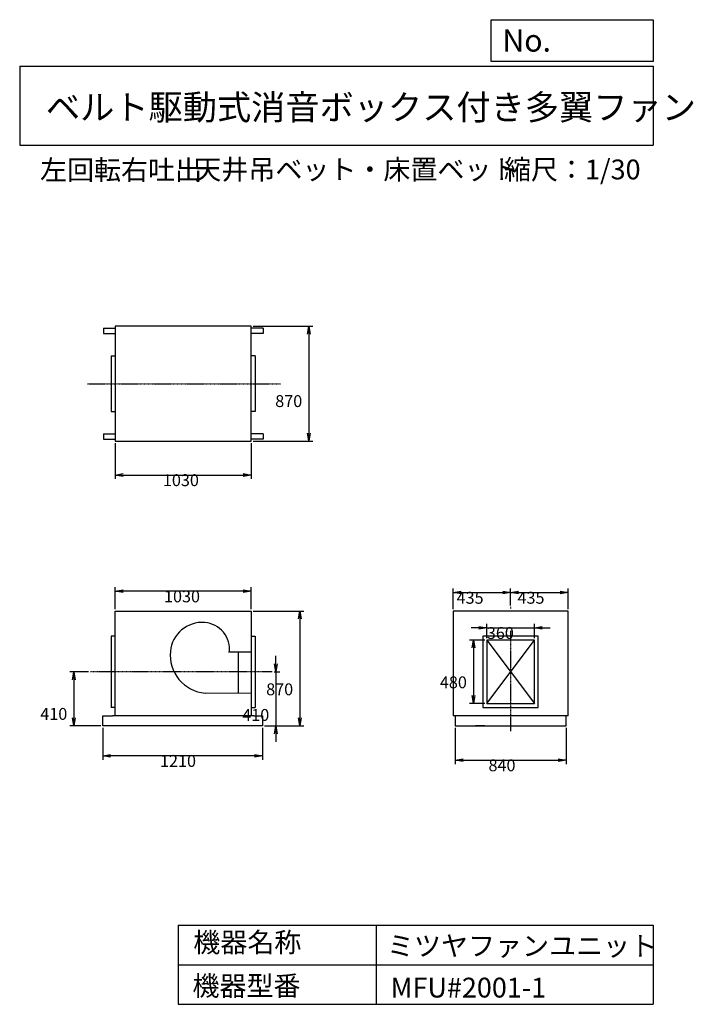
# Model space of a CAD drawing. Extents: x 6259 to 11363, y 5242 to 12702.
import ezdxf

# ---------------------------------------------------------------- set-up
doc = ezdxf.new("R2010")
doc.units = 0
doc.header["$LTSCALE"] = 5
doc.header["$PDSIZE"] = 1
doc.linetypes.add('CENTER', pattern=[2, 1.25, -0.25, 0.25, -0.25])
doc.layers.get('0').update_dxf_attribs({"linetype": 'CONTINUOUS'})
doc.layers.get('DEFPOINTS').update_dxf_attribs({"linetype": 'CONTINUOUS'})
for name, color, linetype in [('1', 4, 'CONTINUOUS'), ('2', 3, 'CENTER'), ('3', 2, 'CONTINUOUS'), ('4', 7, 'CONTINUOUS')]:
    doc.layers.add(name, color=color, linetype=linetype)
doc.styles.get("Standard").update_dxf_attribs({"font": 'simplex.shx', "bigfont": 'extfont.shx'})
doc.dimstyles.get("Standard").update_dxf_attribs({"dimtxt": 2.5, "dimasz": 2.5, "dimexe": 1.25, "dimexo": 0.625, "dimtad": 1, "dimcen": 2.5, "dimazin": 3, "dimtfac": 1, "dimtmove": 0, "dimatfit": 3})

# ---------------------------------------------------------------- blocks, each defined once
blk = doc.blocks.new('_OPEN')
at = {"color": 0, "linetype": 'BYBLOCK'}
for p, q in [((-1, 0.17), (0, 0)), ((0, 0), (-1, -0.17)), ((0, 0), (-1, 0))]:
    blk.add_line(p, q, dxfattribs=at)
blk = doc.blocks.new('*D1')
at = {"layer": '3', "color": 0, "linetype": 'CONTINUOUS'}
for p, q in [((6888.3, 7337), (6888.3, 7095.6)), ((8098.3, 7337), (8098.3, 7095.6)), ((8038.3, 7125.6), (6948.3, 7125.6))]:
    blk.add_line(p, q, dxfattribs=at)
at = {"layer": 'DEFPOINTS', "color": 0, "linetype": 'CONTINUOUS'}
for p in [(6888.3, 7352), (8098.3, 7352), (6888.3, 7125.6)]:
    blk.add_point(p, dxfattribs=at)
at = {"layer": '3', "color": 0, "linetype": 'CONTINUOUS', "xscale": 60, "yscale": 60, "zscale": 60, "rotation": 180}
blk.add_blockref('_OPEN', (6888.3, 7125.6), dxfattribs=at)
at = {"layer": '3', "color": 0, "linetype": 'CONTINUOUS', "xscale": 60, "yscale": 60, "zscale": 60}
blk.add_blockref('_OPEN', (8098.3, 7125.6), dxfattribs=at)
at = {"layer": '3', "color": 0}
blk.add_text('1210', height=90, dxfattribs=at).set_placement((7322.5, 7041.3))
blk = doc.blocks.new('*D2')
at = {"layer": '3', "color": 0, "linetype": 'CONTINUOUS'}
for p, q in [((8200.4, 7822), (8200.4, 7882)), ((8186.4, 7762), (8230.4, 7762)), ((8200.4, 7762), (8200.4, 7352)), ((8113.3, 7352), (8230.4, 7352)), ((8200.4, 7292), (8200.4, 7232))]:
    blk.add_line(p, q, dxfattribs=at)
at = {"layer": 'DEFPOINTS', "color": 0, "linetype": 'CONTINUOUS'}
for p in [(8171.4, 7762), (8098.3, 7352), (8200.4, 7352)]:
    blk.add_point(p, dxfattribs=at)
at = {"layer": '3', "color": 0, "linetype": 'CONTINUOUS', "xscale": 60, "yscale": 60, "zscale": 60}
for p, rotation in [((8200.4, 7762), 270), ((8200.4, 7352), 90)]:
    blk.add_blockref('_OPEN', p, dxfattribs=dict(at, rotation=rotation))
at = {"layer": '3', "color": 0}
blk.add_text('410', height=90, dxfattribs=at).set_placement((7945.4, 7389.8))
blk = doc.blocks.new('*D3')
at = {"layer": '3', "color": 0, "linetype": 'CONTINUOUS'}
for p, q in [((8028.3, 8222), (8411.7, 8222)), ((8381.7, 8162), (8381.7, 7412)), ((8113.3, 7352), (8411.7, 7352))]:
    blk.add_line(p, q, dxfattribs=at)
at = {"layer": 'DEFPOINTS', "color": 0, "linetype": 'CONTINUOUS'}
for p in [(8013.3, 8222), (8098.3, 7352), (8381.7, 7352)]:
    blk.add_point(p, dxfattribs=at)
at = {"layer": '3', "color": 0, "linetype": 'CONTINUOUS', "xscale": 60, "yscale": 60, "zscale": 60}
for p, rotation in [((8381.7, 8222), 90), ((8381.7, 7352), 270)]:
    blk.add_blockref('_OPEN', p, dxfattribs=dict(at, rotation=rotation))
at = {"layer": '3', "color": 0}
blk.add_text('870', height=90, dxfattribs=at).set_placement((8126.7, 7584))
blk = doc.blocks.new('*D4')
at = {"layer": '3', "color": 0, "linetype": 'CONTINUOUS'}
for p, q in [((6983.3, 8237), (6983.3, 8402.4)), ((7953.3, 8372.4), (7043.3, 8372.4)), ((8013.3, 8237), (8013.3, 8402.4))]:
    blk.add_line(p, q, dxfattribs=at)
at = {"layer": 'DEFPOINTS', "color": 0, "linetype": 'CONTINUOUS'}
for p in [(6983.3, 8372.4), (6983.3, 8222), (8013.3, 8222)]:
    blk.add_point(p, dxfattribs=at)
at = {"layer": '3', "color": 0, "linetype": 'CONTINUOUS', "xscale": 60, "yscale": 60, "zscale": 60, "rotation": 180}
blk.add_blockref('_OPEN', (6983.3, 8372.4), dxfattribs=at)
at = {"layer": '3', "color": 0, "linetype": 'CONTINUOUS', "xscale": 60, "yscale": 60, "zscale": 60}
blk.add_blockref('_OPEN', (8013.3, 8372.4), dxfattribs=at)
at = {"layer": '3', "color": 0}
blk.add_text('1030', height=90, dxfattribs=at).set_placement((7352.8, 8288.1))
blk = doc.blocks.new('*D5')
at = {"layer": '3', "color": 0, "linetype": 'CONTINUOUS'}
for p, q in [((6983.5, 9494.6), (6983.5, 9222.7)), ((8013.5, 9494.6), (8013.5, 9222.7)), ((7043.5, 9252.7), (7953.5, 9252.7))]:
    blk.add_line(p, q, dxfattribs=at)
at = {"layer": 'DEFPOINTS', "color": 0, "linetype": 'CONTINUOUS'}
for p in [(6983.5, 9509.6), (8013.5, 9509.6), (8013.5, 9252.7)]:
    blk.add_point(p, dxfattribs=at)
at = {"layer": '3', "color": 0, "linetype": 'CONTINUOUS', "xscale": 60, "yscale": 60, "zscale": 60, "rotation": 180}
blk.add_blockref('_OPEN', (6983.5, 9252.7), dxfattribs=at)
at = {"layer": '3', "color": 0, "linetype": 'CONTINUOUS', "xscale": 60, "yscale": 60, "zscale": 60}
blk.add_blockref('_OPEN', (8013.5, 9252.7), dxfattribs=at)
at = {"layer": '3', "color": 0}
blk.add_text('1030', height=90, dxfattribs=at).set_placement((7344.3, 9168.4))
blk = doc.blocks.new('*D6')
at = {"layer": '3', "color": 0, "linetype": 'CONTINUOUS'}
for p, q in [((8028.5, 10379.6), (8480.4, 10379.6)), ((8450.4, 10319.6), (8450.4, 9569.6)), ((8028.5, 9509.6), (8480.4, 9509.6))]:
    blk.add_line(p, q, dxfattribs=at)
at = {"layer": 'DEFPOINTS', "color": 0, "linetype": 'CONTINUOUS'}
for p in [(8013.5, 10379.6), (8013.5, 9509.6), (8450.4, 9509.6)]:
    blk.add_point(p, dxfattribs=at)
at = {"layer": '3', "color": 0, "linetype": 'CONTINUOUS', "xscale": 60, "yscale": 60, "zscale": 60}
for p, rotation in [((8450.4, 10379.6), 90), ((8450.4, 9509.6), 270)]:
    blk.add_blockref('_OPEN', p, dxfattribs=dict(at, rotation=rotation))
at = {"layer": '3', "color": 0}
blk.add_text('870', height=90, dxfattribs=at).set_placement((8195.4, 9767.6))
blk = doc.blocks.new('*D7')
at = {"layer": '3', "color": 0, "linetype": 'CONTINUOUS'}
for p, q in [((9558.7, 7337), (9558.7, 7062.4)), ((10398.7, 7337), (10398.7, 7062.4)), ((9618.7, 7092.4), (10338.7, 7092.4))]:
    blk.add_line(p, q, dxfattribs=at)
at = {"layer": 'DEFPOINTS', "color": 0, "linetype": 'CONTINUOUS'}
for p in [(9558.7, 7352), (10398.7, 7352), (10398.7, 7092.4)]:
    blk.add_point(p, dxfattribs=at)
at = {"layer": '3', "color": 0, "linetype": 'CONTINUOUS', "xscale": 60, "yscale": 60, "zscale": 60, "rotation": 180}
blk.add_blockref('_OPEN', (9558.7, 7092.4), dxfattribs=at)
at = {"layer": '3', "color": 0, "linetype": 'CONTINUOUS', "xscale": 60, "yscale": 60, "zscale": 60}
blk.add_blockref('_OPEN', (10398.7, 7092.4), dxfattribs=at)
at = {"layer": '3', "color": 0}
blk.add_text('840', height=90, dxfattribs=at).set_placement((9811.1, 7008.1))
blk = doc.blocks.new('*D8')
at = {"layer": '3', "color": 0, "linetype": 'CONTINUOUS'}
for p, q in [((9738.7, 8094.7), (9678.7, 8094.7)), ((9798.7, 8017), (9798.7, 8124.7)), ((9798.7, 8094.7), (10158.7, 8094.7)), ((10158.7, 8017), (10158.7, 8124.7)), ((10218.7, 8094.7), (10278.7, 8094.7))]:
    blk.add_line(p, q, dxfattribs=at)
at = {"layer": 'DEFPOINTS', "color": 0, "linetype": 'CONTINUOUS'}
for p in [(10158.7, 8094.7), (9798.7, 8002), (10158.7, 8002)]:
    blk.add_point(p, dxfattribs=at)
at = {"layer": '3', "color": 0, "linetype": 'CONTINUOUS', "xscale": 60, "yscale": 60, "zscale": 60}
blk.add_blockref('_OPEN', (9798.7, 8094.7), dxfattribs=at)
at = {"layer": '3', "color": 0, "linetype": 'CONTINUOUS', "xscale": 60, "yscale": 60, "zscale": 60, "rotation": 180}
blk.add_blockref('_OPEN', (10158.7, 8094.7), dxfattribs=at)
at = {"layer": '3', "color": 0}
blk.add_text('360', height=90, dxfattribs=at).set_placement((9798.7, 8010.4))
blk = doc.blocks.new('*D9')
at = {"layer": '3', "color": 0, "linetype": 'CONTINUOUS'}
for p, q in [((9783.7, 8002), (9667.8, 8002)), ((9697.8, 7942), (9697.8, 7582)), ((9783.7, 7522), (9667.8, 7522))]:
    blk.add_line(p, q, dxfattribs=at)
at = {"layer": 'DEFPOINTS', "color": 0, "linetype": 'CONTINUOUS'}
for p in [(9798.7, 8002), (9697.8, 7522), (9798.7, 7522)]:
    blk.add_point(p, dxfattribs=at)
at = {"layer": '3', "color": 0, "linetype": 'CONTINUOUS', "xscale": 60, "yscale": 60, "zscale": 60}
for p, rotation in [((9697.8, 8002), 90), ((9697.8, 7522), 270)]:
    blk.add_blockref('_OPEN', p, dxfattribs=dict(at, rotation=rotation))
at = {"layer": '3', "color": 0}
blk.add_text('480', height=90, dxfattribs=at).set_placement((9442.8, 7637))
blk = doc.blocks.new('*D10')
at = {"layer": '3', "color": 0, "linetype": 'CONTINUOUS'}
for p, q in [((9543.7, 8235.8), (9543.7, 8391.7)), ((9603.7, 8361.7), (9918.7, 8361.7)), ((9978.7, 8264.1), (9978.7, 8391.7))]:
    blk.add_line(p, q, dxfattribs=at)
at = {"layer": 'DEFPOINTS', "color": 0, "linetype": 'CONTINUOUS'}
for p in [(9978.7, 8361.7), (9543.7, 8220.8), (9978.7, 8249.1)]:
    blk.add_point(p, dxfattribs=at)
at = {"layer": '3', "color": 0, "linetype": 'CONTINUOUS', "xscale": 60, "yscale": 60, "zscale": 60, "rotation": 180}
blk.add_blockref('_OPEN', (9543.7, 8361.7), dxfattribs=at)
at = {"layer": '3', "color": 0, "linetype": 'CONTINUOUS', "xscale": 60, "yscale": 60, "zscale": 60}
blk.add_blockref('_OPEN', (9978.7, 8361.7), dxfattribs=at)
at = {"layer": '3', "color": 0}
blk.add_text('435', height=90, dxfattribs=at).set_placement((9569.4, 8277.4))
blk = doc.blocks.new('*D11')
at = {"layer": '3', "color": 0, "linetype": 'CONTINUOUS'}
for p, q in [((10038.7, 8361.7), (10353.7, 8361.7)), ((10413.7, 8237), (10413.7, 8391.7))]:
    blk.add_line(p, q, dxfattribs=at)
at = {"layer": 'DEFPOINTS', "color": 0, "linetype": 'CONTINUOUS'}
for p in [(10413.7, 8361.7), (9978.7, 8249.1), (10413.7, 8222)]:
    blk.add_point(p, dxfattribs=at)
at = {"layer": '3', "color": 0, "linetype": 'CONTINUOUS', "xscale": 60, "yscale": 60, "zscale": 60, "rotation": 180}
blk.add_blockref('_OPEN', (9978.7, 8361.7), dxfattribs=at)
at = {"layer": '3', "color": 0, "linetype": 'CONTINUOUS', "xscale": 60, "yscale": 60, "zscale": 60}
blk.add_blockref('_OPEN', (10413.7, 8361.7), dxfattribs=at)
at = {"layer": '3', "color": 0}
blk.add_text('435', height=90, dxfattribs=at).set_placement((10030.9, 8277.4))
blk = doc.blocks.new('*D12')
at = {"layer": '3', "color": 0, "linetype": 'CONTINUOUS'}
for p, q in [((6780.5, 7762), (6640.4, 7762)), ((6670.4, 7702), (6670.4, 7412)), ((6873.3, 7352), (6640.4, 7352))]:
    blk.add_line(p, q, dxfattribs=at)
at = {"layer": 'DEFPOINTS', "color": 0, "linetype": 'CONTINUOUS'}
for p in [(6795.5, 7762), (6670.4, 7352), (6888.3, 7352)]:
    blk.add_point(p, dxfattribs=at)
at = {"layer": '3', "color": 0, "linetype": 'CONTINUOUS', "xscale": 60, "yscale": 60, "zscale": 60}
for p, rotation in [((6670.4, 7762), 90), ((6670.4, 7352), 270)]:
    blk.add_blockref('_OPEN', p, dxfattribs=dict(at, rotation=rotation))
at = {"layer": '3', "color": 0}
blk.add_text('410', height=90, dxfattribs=at).set_placement((6415.4, 7397.7))

msp = doc.modelspace()

# ---------------------------------------------------------------- linework, layer by layer
at = {"layer": '1', "linetype": 'CONTINUOUS'}
for p, q in [((8013.5, 10379.6), (6983.5, 10379.6)), ((6983.5, 10379.6), (6983.5, 9509.6)), ((8013.5, 9509.6), (8013.5, 10379.6)), ((6893.5, 10364.6), (6983.5, 10364.6)), ((6893.5, 10364.6), (6893.5, 10324.6)), ((6893.5, 10324.6), (6983.5, 10324.6)), ((8103.5, 10364.6), (8013.5, 10364.6)), ((8103.5, 10324.6), (8013.5, 10324.6)), ((8103.5, 10364.6), (8103.5, 10324.6)), ((6953.5, 10154.6), (6953.5, 9734.6)), ((6953.5, 10154.6), (6983.5, 10154.6)), ((8043.5, 10154.6), (8013.5, 10154.6)), ((8043.5, 10154.6), (8043.5, 9734.6)), ((6953.5, 9734.6), (6983.5, 9734.6)), ((8043.5, 9734.6), (8013.5, 9734.6)), ((6893.5, 9564.6), (6893.5, 9524.6)), ((6893.5, 9564.6), (6983.5, 9564.6)), ((8103.5, 9564.6), (8013.5, 9564.6)), ((8103.5, 9564.6), (8103.5, 9524.6)), ((6893.5, 9524.6), (6983.5, 9524.6)), ((6983.5, 9509.6), (8013.5, 9509.6)), ((8103.5, 9524.6), (8013.5, 9524.6)), ((6983.3, 8222), (8013.3, 8222)), ((6983.3, 7427), (6983.3, 8222)), ((8013.3, 8222), (8013.3, 7427)), ((10413.7, 8222), (9543.7, 8222)), ((9543.7, 8222), (9543.7, 7427)), ((10413.7, 7427), (10413.7, 8222)), ((6953.3, 8032), (6953.3, 7492)), ((6983.3, 8032), (6953.3, 8032)), ((8013.3, 8032), (8043.3, 8032)), ((8043.3, 8032), (8043.3, 7492)), ((9798.7, 8002), (10158.7, 7522)), ((9798.7, 7522), (10158.7, 8002)), ((7848.2, 7914), (8013.3, 7914)), ((7913.3, 7914), (7913.3, 7599)), ((8013.3, 7598.5), (7663.3, 7600.1)), ((6983.3, 7492), (6953.3, 7492)), ((8013.3, 7492), (8043.3, 7492)), ((6888.3, 7427), (6963.3, 7427)), ((6888.3, 7352), (6888.3, 7427)), ((8033.3, 7427), (6963.3, 7427)), ((8033.3, 7427), (8098.3, 7427)), ((8098.3, 7427), (8098.3, 7352)), ((10413.7, 7427), (9543.7, 7427)), ((9558.7, 7427), (9558.7, 7352)), ((10398.7, 7352), (10398.7, 7427)), ((8098.3, 7352), (6888.3, 7352)), ((9558.7, 7352), (10398.7, 7352)), ((9782.5, 7352), (9712.5, 7352))]:
    msp.add_line(p, q, dxfattribs=at)
for points in [[(9768.7, 7492), (10188.7, 7492), (10188.7, 8032), (9768.7, 8032)], [(9798.7, 7522), (10158.7, 7522), (10158.7, 8002), (9798.7, 8002)]]:
    msp.add_lwpolyline(points, close=True, dxfattribs=at)
for centre, radius, start, end in [((7642.3, 7893), 242.8, 85.60129, 174.47246), ((7645.3, 7932), 203.7, 352.87498, 85.60129), ((7688.8, 7888.5), 289.5, 174.47246, 264.94711)]:
    msp.add_arc(centre, radius, start, end, dxfattribs=at)
at = {"layer": '2', "linetype": 'CENTER'}
for p, q in [((6771.9, 9944.6), (8235.1, 9944.6)), ((9978.7, 8254.1), (9978.7, 8240.4)), ((9978.7, 8071.7), (9978.7, 7312.3)), ((8171.4, 7762), (6795.5, 7762))]:
    msp.add_line(p, q, dxfattribs=at)
at = {"layer": '4', "linetype": 'CONTINUOUS'}
for p, q in [((9831.2, 12386.2), (9831.2, 12702.4)), ((9831.2, 12702.4), (11059.3, 12702.4)), ((11059.3, 12702.4), (11059.3, 12386.2)), ((11059.3, 12386.2), (9831.2, 12386.2)), ((6259.3, 12350.7), (11059.3, 12350.7)), ((6259.3, 12350.7), (6259.3, 11750.7)), ((11059.3, 12350.7), (11059.3, 11750.7)), ((6259.3, 11750.7), (11059.3, 11750.7)), ((7459.3, 5842.4), (7459.3, 5242.4)), ((7459.3, 5842.4), (11059.3, 5842.4)), ((8959.3, 5842.4), (8959.3, 5242.4)), ((11059.3, 5842.4), (11059.3, 5242.4)), ((7459.3, 5542.4), (11059.3, 5542.4)), ((7459.3, 5242.4), (11059.3, 5242.4))]:
    msp.add_line(p, q, dxfattribs=at)

# ---------------------------------------------------------------- texts
for s, height, p in [('No.', 168, (9916.2, 12460.6)), ('ベルト駆動式消音ボックス付き多翼ファン', 190, (6457.8, 11944.1)), ('左回転右吐出', 150, (6413.4, 11489.4)), ('天井吊ベット・床置ベット', 150, (7582.4, 11492.7)), ('縮尺：1/30', 150, (9928.5, 11492.7)), ('機器名称', 150, (7574.8, 5637.1)), ('ミツヤファンユニット', 150, (9042.4, 5610.1)), ('機器型番', 150, (7568.1, 5307.4)), ('MFU#2001-1', 150, (9069.3, 5293.9))]:
    msp.add_text(s, height=height, dxfattribs=at).set_placement(p)

# ---------------------------------------------------------------- dimensions: what is measured, and where the dimension line sits
at = {"layer": '3', "linetype": 'CONTINUOUS'}
for base, p1, p2, angle, picture, middle in [((8450.4, 9509.6), (8013.5, 10379.6), (8013.5, 9509.6), 90, '*D6', (8450.4, 9926.9)), ((8381.7, 7352), (8013.3, 8222), (8098.3, 7352), 270, '*D3', (8381.7, 7743.3)), ((9697.8, 7522), (9798.7, 8002), (9798.7, 7522), 90, '*D9', (9697.8, 7796.3)), ((8200.4, 7352), (8171.4, 7762), (8098.3, 7352), 270, '*D2', (8200.4, 7549.1))]:
    dim = msp.add_linear_dim(base=base, p1=p1, p2=p2, angle=angle, dimstyle='Standard', override={"dimscale": 30, "dimdec": 0, "dimtofl": 1, "dimtmove": 0}, dxfattribs=at)
    dim.commit()
    dim.dimension.update_dxf_attribs({"geometry": picture, "text_midpoint": middle, "dimtype": 128})
for base, p1, p2, override, picture, middle in [((8013.5, 9252.7), (6983.5, 9509.6), (8013.5, 9509.6), {"dimscale": 30, "dimdec": 0, "dimtofl": 1, "dimtmove": 0}, '*D5', (7524.3, 9252.7)), ((6983.3, 8372.4), (8013.3, 8222), (6983.3, 8222), {"dimscale": 30, "dimdec": 0, "dimtofl": 1, "dimtmove": 0}, '*D4', (7532.8, 8372.4)), ((9978.7, 8361.7), (9543.7, 8220.8), (9978.7, 8249.1), {"dimscale": 30, "dimdec": 0, "dimtofl": 1, "dimtmove": 0}, '*D10', (9749.4, 8361.7)), ((10413.7, 8361.7), (9978.7, 8249.1), (10413.7, 8222), {"dimscale": 30, "dimdec": 0, "dimse1": 1, "dimtofl": 1, "dimtmove": 1}, '*D11', (10210.9, 8361.7)), ((10158.7, 8094.7), (9798.7, 8002), (10158.7, 8002), {"dimscale": 30, "dimdec": 0, "dimtofl": 1, "dimtmove": 0}, '*D8', (9978.7, 8094.7)), ((6888.3, 7125.6), (8098.3, 7352), (6888.3, 7352), {"dimscale": 30, "dimdec": 0, "dimtofl": 1, "dimtmove": 0}, '*D1', (7502.5, 7125.6)), ((10398.7, 7092.4), (9558.7, 7352), (10398.7, 7352), {"dimscale": 30, "dimdec": 0, "dimtofl": 1, "dimtmove": 0}, '*D7', (9991.1, 7092.4))]:
    dim = msp.add_linear_dim(base=base, p1=p1, p2=p2, dimstyle='Standard', override=override, dxfattribs=at)
    dim.commit()
    dim.dimension.update_dxf_attribs({"geometry": picture, "text_midpoint": middle, "dimtype": 128})
dim = msp.add_linear_dim(base=(6670.4, 7352), p1=(6795.5, 7762), p2=(6888.3, 7352), angle=270, dimstyle='Standard', override={"dimscale": 30, "dimdec": 0, "dimtofl": 1, "dimtmove": 0}, dxfattribs=at)
dim.commit()
dim.dimension.update_dxf_attribs({"geometry": '*D12', "text_midpoint": (6595.4, 7557)})

doc.saveas('drawing.dxf')
